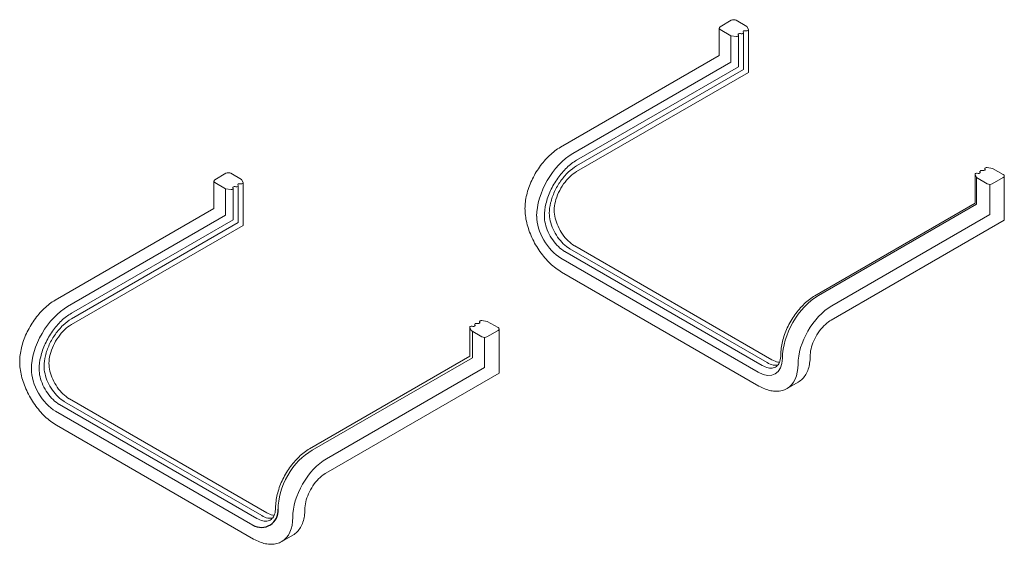
# Model space of a CAD drawing. Units: inches. Extents: x -70 to 235, y -2 to 100.
# Drawn here: x -70 to -35, y 16 to 35 of the extents above; entities that cross this region are included whole.
import ezdxf

# ---------------------------------------------------------------- set-up
doc = ezdxf.new("R2010")
doc.units = ezdxf.units.IN
doc.header["$MEASUREMENT"] = 0
doc.layers.add('Detail', color=5, linetype='Continuous')

# ---------------------------------------------------------------- blocks, each defined once
blk = doc.blocks.new('A$C70BC2D8B')
at = {"color": 0, "linetype": 'Continuous', "lineweight": 0, "extrusion": (0.707107, -0.408248, 0.57735)}
for p, q in [((-66.804, 35.333), (-67.201, 35.103)), ((-66.244, 35.111), (-66.627, 35.333)), ((-67.238, 35.052), (-67.238, 34.07)), ((-67.201, 35.001), (-66.818, 34.78)), ((-66.299, 34.959), (-66.271, 34.954)), ((-66.191, 34.997), (-66.244, 35.111)), ((-66.189, 34.988), (-66.189, 33.465)), ((-66.818, 34.78), (-66.818, 33.828)), ((-66.818, 34.78), (-66.621, 34.749)), ((-66.545, 34.796), (-66.554, 34.812)), ((-66.542, 34.784), (-66.542, 33.669)), ((-66.476, 34.857), (-66.448, 34.852)), ((-66.369, 34.898), (-66.377, 34.914)), ((-66.365, 34.886), (-66.365, 33.567)), ((-67.238, 34.07), (-72.927, 30.786)), ((-66.818, 33.828), (-72.482, 30.558)), ((-66.542, 33.669), (-72.347, 30.317)), ((-66.365, 33.567), (-72.347, 30.113)), ((-66.189, 33.465), (-72.347, 29.909)), ((-57.712, 29.96), (-57.712, 30.022)), ((-57.7, 29.994), (-57.708, 30.01)), ((-57.708, 30.01), (-57.708, 29.963)), ((-57.633, 30.057), (-57.436, 30.026)), ((-57.436, 30.026), (-57.052, 29.805)), ((-58.065, 28.774), (-58.065, 29.818)), ((-58.01, 29.694), (-58.063, 29.808)), ((-57.627, 29.473), (-58.01, 29.694)), ((-58.01, 29.694), (-58.01, 28.743)), ((-57.983, 29.852), (-57.954, 29.847)), ((-57.888, 29.858), (-57.888, 29.92)), ((-57.877, 29.892), (-57.885, 29.908)), ((-57.885, 29.908), (-57.885, 29.861)), ((-57.877, 29.892), (-57.877, 29.871)), ((-57.806, 29.954), (-57.778, 29.949)), ((-57.7, 29.994), (-57.7, 29.973)), ((-57.052, 29.703), (-57.45, 29.473)), ((-57.016, 28.169), (-57.016, 29.754)), ((-57.537, 29.451), (-57.537, 28.37)), ((-63.808, 25.459), (-58.065, 28.774)), ((-58.01, 28.743), (-63.674, 25.473)), ((-57.537, 28.37), (-63.202, 25.099)), ((-63.228, 24.582), (-57.016, 28.169)), ((-72.415, 27.248), (-65.344, 23.166)), ((-72.768, 27.044), (-65.697, 22.962)), ((-72.592, 27.146), (-65.521, 23.064)), ((-72.91, 26.807), (-65.839, 22.725)), ((-72.884, 26.308), (-65.813, 22.225)), ((-64.406, 22.367), (-64.803, 22.137))]:
    blk.add_line(p, q, dxfattribs=at)
at = {"color": 0, "linetype": 'Continuous', "lineweight": 0}
for centre, major_axis, start_param, end_param in [((-66.715, 35.282), (-0.125, 0), -2.356194, -0.785398), ((-67.113, 35.052), (-0.125, 0), -0.785398, 0.785398), ((-66.251, 34.988), (0.0625, 0), -1.89776, 0.261799), ((-66.605, 34.784), (0.0625, 0), -1.832596, 0.326964), ((-66.428, 34.886), (0.0625, 0), -1.89776, 0.326964), ((-72.482, 29.06), (-0.917, -1.589), -2.356194, -0.785398), ((-57.936, 29.881), (0.0625, 0), -1.865178, 0.294382), ((-57.76, 29.984), (0.0625, 0), -1.865178, 0.294382), ((-72.91, 27.81), (0.614, -1.064), -2.356194, -0.785398), ((-63.674, 23.975), (-0.917, -1.589), -2.356194, -0.785398), ((-63.202, 23.703), (-0.855, -1.48), -2.356194, -0.785398), ((-65.839, 23.728), (0.614, -1.064), -0.785398, 0.785398), ((-65.751, 23.779), (0.948, -1.641), 0, 0.785398)]:
    blk.add_ellipse(centre, major_axis=major_axis, ratio=0.57735, start_param=start_param, end_param=end_param, dxfattribs=at)
at = {"color": 0, "linetype": 'Continuous', "lineweight": 0, "extrusion": (-1.11022e-16, 2.22045e-16, -1)}
blk.add_ellipse((-66.317, 34.924), major_axis=(-0.0625, 0), ratio=0.57735, start_param=-0.294382, end_param=1.865178, dxfattribs=at)
at = {"color": 0, "linetype": 'Continuous', "lineweight": 0, "extrusion": (-2.22045e-16, -2.77556e-17, -1)}
blk.add_ellipse((-66.494, 34.822), major_axis=(-0.0625, 0), ratio=0.57735, start_param=-0.294382, end_param=1.865178, dxfattribs=at)
at = {"color": 0, "linetype": 'Continuous', "lineweight": 0, "extrusion": (-1.66533e-16, 2.77556e-16, -1)}
blk.add_ellipse((-57.649, 30.022), major_axis=(-0.0625, 0), ratio=0.57735, start_param=-0.326964, end_param=1.832596, dxfattribs=at)
at = {"color": 0, "linetype": 'Continuous', "lineweight": 0, "extrusion": (-2.77556e-16, 4.19082e-31, -1)}
blk.add_ellipse((-58.003, 29.818), major_axis=(-0.0625, 0), ratio=0.57735, start_param=-0.261799, end_param=1.89776, dxfattribs=at)
at = {"color": 0, "linetype": 'Continuous', "lineweight": 0, "extrusion": (-1.11022e-16, 2.498e-16, -1)}
blk.add_ellipse((-57.826, 29.92), major_axis=(-0.0625, 0), ratio=0.57735, start_param=-0.326964, end_param=1.89776, dxfattribs=at)
at = {"color": 0, "linetype": 'Continuous', "lineweight": 0, "extrusion": (-2.22045e-16, 3.32801e-31, -1)}
blk.add_ellipse((-57.141, 29.754), major_axis=(0.125, 0), ratio=0.57735, start_param=-0.785398, end_param=0.785398, dxfattribs=at)
at = {"color": 0, "linetype": 'Continuous', "lineweight": 0, "extrusion": (-5.55112e-17, 1.00148e-29, -1)}
blk.add_ellipse((-57.539, 29.524), major_axis=(-0.125, 0), ratio=0.57735, start_param=-2.356194, end_param=-0.785398, dxfattribs=at)
at = {"color": 0, "linetype": 'Continuous', "lineweight": 0, "extrusion": (-2.20052e-16, -6.29482e-17, -1)}
blk.add_ellipse((-63.777, 25.405), major_axis=(-0.0313, 0.0541), ratio=0.57735, start_param=0, end_param=0.261799, dxfattribs=at)
at = {"color": 0, "linetype": 'Continuous', "lineweight": 0}
for points, knots in [([(-72.927, 30.786), (-73.064, 30.707), (-73.198, 30.605), (-73.451, 30.363), (-73.57, 30.224), (-73.784, 29.921), (-73.878, 29.758), (-74.034, 29.422), (-74.095, 29.249), (-74.177, 28.908), (-74.198, 28.741), (-74.198, 28.584)], [4.712389, 4.712389, 4.712389, 4.712389, 5.026548, 5.026548, 5.340708, 5.340708, 5.654867, 5.654867, 5.969026, 5.969026, 6.283185, 6.283185, 6.283185, 6.283185]), ([(-72.347, 30.317), (-72.466, 30.248), (-72.587, 30.157), (-72.816, 29.938), (-72.926, 29.811), (-73.123, 29.532), (-73.21, 29.382), (-73.353, 29.072), (-73.409, 28.914), (-73.484, 28.605), (-73.503, 28.455), (-73.503, 28.316), (-73.503, 28.316), (-73.503, 28.316)], [4.712389, 4.712389, 4.712389, 4.712389, 5.025827, 5.025827, 5.339986, 5.339986, 5.654145, 5.654145, 5.968304, 5.968304, 6.282464, 6.282464, 6.283185, 6.283185, 6.283185, 6.283185]), ([(-72.347, 30.113), (-72.448, 30.055), (-72.549, 29.978), (-72.743, 29.794), (-72.836, 29.686), (-73.002, 29.451), (-73.076, 29.323), (-73.198, 29.061), (-73.246, 28.926), (-73.309, 28.665), (-73.326, 28.538), (-73.326, 28.42), (-73.326, 28.419), (-73.326, 28.418)], [4.712389, 4.712389, 4.712389, 4.712389, 5.024628, 5.024628, 5.337991, 5.337991, 5.65215, 5.65215, 5.966309, 5.966309, 6.279693, 6.279693, 6.283185, 6.283185, 6.283185, 6.283185]), ([(-72.347, 29.909), (-72.429, 29.862), (-72.511, 29.799), (-72.669, 29.649), (-72.745, 29.562), (-72.882, 29.37), (-72.943, 29.265), (-73.043, 29.051), (-73.082, 28.941), (-73.135, 28.728), (-73.148, 28.624), (-73.149, 28.526), (-73.149, 28.523), (-73.149, 28.52)], [4.712389, 4.712389, 4.712389, 4.712389, 5.022896, 5.022896, 5.33481, 5.33481, 5.647995, 5.647995, 5.961208, 5.961208, 6.273184, 6.273184, 6.283185, 6.283185, 6.283185, 6.283185]), ([(-74.198, 28.584), (-74.198, 28.421), (-74.176, 28.248), (-74.091, 27.897), (-74.028, 27.718), (-73.868, 27.37), (-73.77, 27.201), (-73.549, 26.888), (-73.426, 26.744), (-73.164, 26.495), (-73.025, 26.389), (-72.884, 26.308)], [4.712389, 4.712389, 4.712389, 4.712389, 5.026548, 5.026548, 5.340708, 5.340708, 5.654867, 5.654867, 5.969026, 5.969026, 6.283185, 6.283185, 6.283185, 6.283185]), ([(-73.503, 28.316), (-73.503, 28.23), (-73.491, 28.137), (-73.445, 27.943), (-73.41, 27.843), (-73.321, 27.647), (-73.266, 27.551), (-73.142, 27.374), (-73.073, 27.292), (-72.928, 27.152), (-72.853, 27.094), (-72.775, 27.048), (-72.772, 27.046), (-72.768, 27.044)], [4.712389, 4.712389, 4.712389, 4.712389, 5.022011, 5.022011, 5.333187, 5.333187, 5.645756, 5.645756, 5.958364, 5.958364, 6.269632, 6.269632, 6.283185, 6.283185, 6.283185, 6.283185]), ([(-73.326, 28.418), (-73.326, 28.332), (-73.314, 28.239), (-73.268, 28.045), (-73.233, 27.945), (-73.144, 27.749), (-73.089, 27.653), (-72.965, 27.476), (-72.896, 27.394), (-72.752, 27.255), (-72.676, 27.196), (-72.598, 27.15), (-72.595, 27.148), (-72.592, 27.146)], [4.712389, 4.712389, 4.712389, 4.712389, 5.022011, 5.022011, 5.333187, 5.333187, 5.645756, 5.645756, 5.958364, 5.958364, 6.269632, 6.269632, 6.283185, 6.283185, 6.283185, 6.283185]), ([(-73.149, 28.52), (-73.149, 28.434), (-73.138, 28.341), (-73.091, 28.147), (-73.057, 28.047), (-72.967, 27.851), (-72.912, 27.755), (-72.789, 27.578), (-72.72, 27.496), (-72.575, 27.357), (-72.499, 27.298), (-72.421, 27.252), (-72.418, 27.25), (-72.415, 27.248)], [4.712389, 4.712389, 4.712389, 4.712389, 5.022011, 5.022011, 5.333187, 5.333187, 5.645756, 5.645756, 5.958364, 5.958364, 6.269632, 6.269632, 6.283185, 6.283185, 6.283185, 6.283185]), ([(-65.026, 23.349), (-65.026, 23.499), (-65.005, 23.658), (-64.926, 23.984), (-64.868, 24.15), (-64.719, 24.474), (-64.628, 24.631), (-64.422, 24.922), (-64.308, 25.056), (-64.065, 25.287), (-63.937, 25.384), (-63.808, 25.459)], [0, 0, 0, 0, 0.314159, 0.314159, 0.628319, 0.628319, 0.942478, 0.942478, 1.256637, 1.256637, 1.570796, 1.570796, 1.570796, 1.570796]), ([(-63.976, 23.286), (-63.976, 23.368), (-63.966, 23.46), (-63.921, 23.651), (-63.888, 23.75), (-63.801, 23.947), (-63.747, 24.044), (-63.625, 24.224), (-63.557, 24.308), (-63.414, 24.451), (-63.34, 24.512), (-63.253, 24.567), (-63.241, 24.575), (-63.228, 24.582)], [0, 0, 0, 0, 0.299464, 0.299464, 0.602325, 0.602325, 0.907988, 0.907988, 1.213918, 1.213918, 1.517472, 1.517472, 1.570796, 1.570796, 1.570796, 1.570796]), ([(-65.697, 22.962), (-65.623, 22.919), (-65.55, 22.89), (-65.414, 22.862), (-65.352, 22.863), (-65.242, 22.89), (-65.195, 22.917), (-65.116, 22.996), (-65.083, 23.049), (-65.038, 23.181), (-65.026, 23.259), (-65.026, 23.347), (-65.026, 23.348), (-65.026, 23.349)], [6.283185, 6.283185, 6.283185, 6.283185, 6.592808, 6.592808, 6.906967, 6.906967, 7.221126, 7.221126, 7.535285, 7.535285, 7.849445, 7.849445, 7.853982, 7.853982, 7.853982, 7.853982]), ([(-65.521, 23.064), (-65.447, 23.021), (-65.374, 22.992), (-65.245, 22.966), (-65.189, 22.965), (-65.139, 22.974)], [6.2831853, 6.2831853, 6.2831853, 6.2831853, 6.5928075, 6.5928075, 6.8712897, 6.8712897, 6.8712897, 6.8712897]), ([(-65.344, 23.166), (-65.27, 23.123), (-65.197, 23.094), (-65.112, 23.077), (-65.094, 23.074), (-65.078, 23.072)], [6.2831853, 6.2831853, 6.2831853, 6.2831853, 6.5928075, 6.5928075, 6.6731744, 6.6731744, 6.6731744, 6.6731744]), ([(-64.406, 22.367), (-64.349, 22.4), (-64.298, 22.44), (-64.205, 22.533), (-64.165, 22.586), (-64.096, 22.703), (-64.067, 22.767), (-64.021, 22.903), (-64.004, 22.975), (-63.982, 23.126), (-63.976, 23.204), (-63.976, 23.286)], [0.7853982, 0.7853982, 0.7853982, 0.7853982, 0.9424778, 0.9424778, 1.0995574, 1.0995574, 1.2566371, 1.2566371, 1.4137167, 1.4137167, 1.5707963, 1.5707963, 1.5707963, 1.5707963]), ([(-65.813, 22.225), (-65.743, 22.184), (-65.672, 22.15), (-65.53, 22.094), (-65.459, 22.072), (-65.319, 22.044), (-65.249, 22.037), (-65.113, 22.039), (-65.047, 22.047), (-64.92, 22.08), (-64.859, 22.105), (-64.803, 22.137)], [6.2831853, 6.2831853, 6.2831853, 6.2831853, 6.4402649, 6.4402649, 6.5973446, 6.5973446, 6.7544242, 6.7544242, 6.9115038, 6.9115038, 7.0685835, 7.0685835, 7.0685835, 7.0685835])]:
    blk.add_open_spline(points, degree=3, knots=knots, dxfattribs=at)

msp = doc.modelspace()

# ---------------------------------------------------------------- linework, layer by layer
at = {"layer": 'Detail', "color": 3, "linetype": 'Continuous', "lineweight": 0, "extrusion": (0.707107, -0.408248, 0.57735)}
for p, q in [((-62.52494, 29.50598), (-62.92268, 29.27634)), ((-61.96498, 29.28475), (-62.34816, 29.50598)), ((-62.95929, 29.22531), (-62.95929, 28.24373)), ((-62.92268, 29.17428), (-62.5395, 28.95305)), ((-62.5395, 28.95305), (-62.5395, 28.00136)), ((-62.5395, 28.95305), (-62.34221, 28.92253)), ((-62.26685, 28.96897), (-62.27536, 28.98519)), ((-62.26354, 28.95738), (-62.26354, 27.84203)), ((-62.19742, 29.03019), (-62.16933, 29.02527)), ((-62.09007, 29.07104), (-62.09859, 29.08725)), ((-62.08676, 29.05945), (-62.08676, 27.73997)), ((-62.02064, 29.13225), (-61.99256, 29.12734)), ((-61.91211, 29.17085), (-61.96498, 29.28475)), ((-61.90998, 29.16151), (-61.90998, 27.63791)), ((-62.95929, 28.24373), (-68.64863, 24.95899)), ((-62.5395, 28.00136), (-68.20295, 24.73157)), ((-62.26354, 27.84203), (-68.06872, 24.49041)), ((-62.08676, 27.73997), (-68.06872, 24.28628)), ((-61.90998, 27.63791), (-68.06872, 24.08216)), ((-53.70401, 24.02522), (-53.67593, 24.0203)), ((-53.60981, 24.03171), (-53.60981, 24.09311)), ((-53.59798, 24.0653), (-53.60649, 24.08152)), ((-53.60649, 24.08152), (-53.60649, 24.03422)), ((-53.59798, 24.0653), (-53.59798, 24.04436)), ((-53.52723, 24.12728), (-53.49915, 24.12236)), ((-53.43303, 24.13377), (-53.43303, 24.19517)), ((-53.4212, 24.16736), (-53.42972, 24.18358)), ((-53.42972, 24.18358), (-53.42972, 24.13628)), ((-53.4212, 24.16736), (-53.4212, 24.14642)), ((-53.35435, 24.23002), (-53.15707, 24.1995)), ((-53.15707, 24.1995), (-52.77388, 23.97827)), ((-53.78658, 22.94786), (-53.78658, 23.99104)), ((-53.73159, 23.8678), (-53.78445, 23.9817)), ((-53.34841, 23.64657), (-53.73159, 23.8678)), ((-53.68905, 23.84324), (-53.68905, 22.89155)), ((-52.77388, 23.87621), (-53.17163, 23.64657)), ((-52.73727, 22.34204), (-52.73727, 23.92724)), ((-53.25796, 23.62397), (-53.25796, 22.54298)), ((-59.52927, 19.63232), (-53.78658, 22.94786)), ((-53.68905, 22.89155), (-59.43399, 19.57886)), ((-58.94936, 18.75549), (-52.73727, 22.34204)), ((-53.25796, 22.54298), (-58.92347, 19.27199)), ((-68.4899, 21.2175), (-61.41888, 17.13504)), ((-68.31313, 21.31956), (-61.2421, 17.23711)), ((-68.13635, 21.42163), (-61.06533, 17.33917)), ((-68.63164, 20.98068), (-61.56062, 16.89822)), ((-68.60575, 20.48099), (-61.53473, 16.39854)), ((-60.12695, 16.54051), (-60.52469, 16.31087))]:
    msp.add_line(p, q, dxfattribs=at)
at = {"layer": 'Detail', "color": 3}
msp.add_arc((-61.25641, 17.42111), 0.60494, 239.810372, 4.357958, dxfattribs=at)
at = {"layer": 'Detail', "color": 3, "linetype": 'Continuous', "lineweight": 0}
for centre, major_axis, ratio, start_param, end_param in [((-62.43655, 29.45495), (-0.125, 0), 0.57735027, -2.35619449, -0.78539816), ((-62.83429, 29.22531), (-0.125, 0), 0.57735027, -0.78539816, 0.78539816), ((-62.32604, 28.95738), (0.0625, 0), 0.57735027, -1.83259571, 0.32696376), ((-62.14926, 29.05945), (0.0625, 0), 0.57735027, -1.89776009, 0.32696376), ((-61.97248, 29.16151), (0.0625, 0), 0.57735027, -1.89776009, 0.26179939), ((-68.20295, 23.23377), (-0.91721, -1.58866), 0.57735027, -2.35619449, -0.78539816), ((-53.65779, 24.05483), (0.0625, 0), 0.57735027, -1.8651779, 0.29438158), ((-53.48101, 24.15689), (0.0625, 0), 0.57735027, -1.8651779, 0.29438158), ((-68.63164, 21.98347), (0.61408, -1.06362), 0.57735027, -2.35619449, -0.78539816), ((-59.39504, 18.14852), (-0.86213, -1.49325), 0.61423692, -2.35619449, -0.78539816), ((-58.92347, 17.87626), (-0.85471, -1.4804), 0.57735027, -2.35619449, -0.78539816), ((-61.47223, 17.95204), (0.94753, -1.64118), 0.57735027, 0, 0.78539816)]:
    msp.add_ellipse(centre, major_axis=major_axis, ratio=ratio, start_param=start_param, end_param=end_param, dxfattribs=at)
at = {"layer": 'Detail', "color": 3, "linetype": 'Continuous', "lineweight": 0, "extrusion": (-3.77422e-16, 7.48333e-17, -1)}
msp.add_ellipse((-62.21555, 28.99566), major_axis=(-0.0625, 0), ratio=0.57735027, start_param=-0.29438158, end_param=1.8651779, dxfattribs=at)
at = {"layer": 'Detail', "color": 3, "linetype": 'Continuous', "lineweight": 0, "extrusion": (-2.664e-16, 3.24633e-16, -1)}
msp.add_ellipse((-62.03878, 29.09772), major_axis=(-0.0625, 0), ratio=0.57735027, start_param=-0.29438158, end_param=1.8651779, dxfattribs=at)
at = {"layer": 'Detail', "color": 3, "linetype": 'Continuous', "lineweight": 0, "extrusion": (-4.32934e-16, 1.02589e-16, -1)}
msp.add_ellipse((-53.72408, 23.99104), major_axis=(-0.0625, 0), ratio=0.57735027, start_param=-0.26179939, end_param=1.89776009, dxfattribs=at)
at = {"layer": 'Detail', "color": 3, "linetype": 'Continuous', "lineweight": 0, "extrusion": (-2.664e-16, 3.52389e-16, -1)}
msp.add_ellipse((-53.54731, 24.09311), major_axis=(-0.0625, 0), ratio=0.57735027, start_param=-0.32696376, end_param=1.89776009, dxfattribs=at)
at = {"layer": 'Detail', "color": 3, "linetype": 'Continuous', "lineweight": 0, "extrusion": (-3.21911e-16, 3.80145e-16, -1)}
msp.add_ellipse((-53.37053, 24.19517), major_axis=(-0.0625, 0), ratio=0.57735027, start_param=-0.32696376, end_param=1.83259571, dxfattribs=at)
at = {"layer": 'Detail', "color": 3, "linetype": 'Continuous', "lineweight": 0, "extrusion": (-3.77422e-16, 1.02589e-16, -1)}
msp.add_ellipse((-52.86227, 23.92724), major_axis=(0.125, 0), ratio=0.57735027, start_param=-0.78539816, end_param=0.78539816, dxfattribs=at)
at = {"layer": 'Detail', "color": 3, "linetype": 'Continuous', "lineweight": 0, "extrusion": (-2.10889e-16, 1.02589e-16, -1)}
msp.add_ellipse((-53.26002, 23.6976), major_axis=(-0.125, 0), ratio=0.57735027, start_param=-2.35619449, end_param=-0.78539816, dxfattribs=at)
at = {"layer": 'Detail', "color": 3, "linetype": 'Continuous', "lineweight": 0, "extrusion": (-3.7543e-16, 3.96406e-17, -1)}
msp.add_ellipse((-59.49802, 19.57819), major_axis=(-0.03125, 0.05413), ratio=0.57735027, start_param=0, end_param=0.26179939, dxfattribs=at)
at = {"layer": 'Detail', "color": 3, "linetype": 'Continuous', "lineweight": 0}
for points, knots in [([(-68.64863, 24.95899), (-68.78503, 24.88024), (-68.91914, 24.77799), (-69.1726, 24.53657), (-69.29189, 24.39738), (-69.50556, 24.09476), (-69.5999, 23.93136), (-69.75514, 23.59501), (-69.81603, 23.42211), (-69.89838, 23.08189), (-69.91988, 22.91462), (-69.91988, 22.75713)], [4.71238898, 4.71238898, 4.71238898, 4.71238898, 5.02654825, 5.02654825, 5.34070751, 5.34070751, 5.65486678, 5.65486678, 5.96902604, 5.96902604, 6.28318531, 6.28318531, 6.28318531, 6.28318531]), ([(-68.06872, 24.49041), (-68.18781, 24.42166), (-68.308, 24.33048), (-68.5378, 24.11179), (-68.64737, 23.98425), (-68.8441, 23.70586), (-68.93125, 23.55507), (-69.07425, 23.24557), (-69.13009, 23.08691), (-69.20499, 22.77812), (-69.22403, 22.62803), (-69.22412, 22.48983), (-69.22412, 22.48952), (-69.22412, 22.4892)], [4.71238898, 4.71238898, 4.71238898, 4.71238898, 5.02582664, 5.02582664, 5.3399859, 5.3399859, 5.65414517, 5.65414517, 5.96830443, 5.96830443, 6.2824637, 6.2824637, 6.28318531, 6.28318531, 6.28318531, 6.28318531]), ([(-68.06872, 24.28628), (-68.16895, 24.22842), (-68.27028, 24.15164), (-68.46436, 23.96725), (-68.55705, 23.85957), (-68.72384, 23.62414), (-68.79788, 23.49638), (-68.91943, 23.23411), (-68.96693, 23.09964), (-69.03068, 22.83834), (-69.04699, 22.71154), (-69.04734, 22.59385), (-69.04734, 22.59256), (-69.04734, 22.59126)], [4.71238898, 4.71238898, 4.71238898, 4.71238898, 5.02462841, 5.02462841, 5.33799093, 5.33799093, 5.65215019, 5.65215019, 5.96630946, 5.96630946, 6.27969295, 6.27969295, 6.28318531, 6.28318531, 6.28318531, 6.28318531]), ([(-68.06872, 24.08216), (-68.1501, 24.03518), (-68.23257, 23.9728), (-68.39083, 23.82278), (-68.46658, 23.73507), (-68.60318, 23.54302), (-68.66395, 23.43865), (-68.76393, 23.22431), (-68.80311, 23.11438), (-68.85596, 22.90091), (-68.86971, 22.79739), (-68.87055, 22.69939), (-68.87057, 22.69635), (-68.87057, 22.69333)], [4.71238898, 4.71238898, 4.71238898, 4.71238898, 5.02289649, 5.02289649, 5.33480958, 5.33480958, 5.64799504, 5.64799504, 5.96120751, 5.96120751, 6.27318426, 6.27318426, 6.28318531, 6.28318531, 6.28318531, 6.28318531]), ([(-69.91988, 22.75713), (-69.91988, 22.59444), (-69.89767, 22.42158), (-69.81255, 22.0699), (-69.74959, 21.89113), (-69.58907, 21.54334), (-69.49152, 21.37437), (-69.27058, 21.06146), (-69.14724, 20.91756), (-68.88524, 20.668), (-68.74664, 20.56234), (-68.60575, 20.48099)], [4.71238898, 4.71238898, 4.71238898, 4.71238898, 5.02654825, 5.02654825, 5.34070751, 5.34070751, 5.65486678, 5.65486678, 5.96902604, 5.96902604, 6.28318531, 6.28318531, 6.28318531, 6.28318531]), ([(-69.04734, 22.59126), (-69.04734, 22.50563), (-69.03572, 22.41202), (-68.98947, 22.21839), (-68.95476, 22.11837), (-68.86535, 21.92239), (-68.81059, 21.82648), (-68.68677, 21.6491), (-68.61772, 21.56767), (-68.47307, 21.42792), (-68.39752, 21.36953), (-68.31962, 21.32334), (-68.31637, 21.32144), (-68.31313, 21.31956)], [4.71238898, 4.71238898, 4.71238898, 4.71238898, 5.02201121, 5.02201121, 5.33318716, 5.33318716, 5.6457562, 5.6457562, 5.9583636, 5.9583636, 6.26963186, 6.26963186, 6.28318531, 6.28318531, 6.28318531, 6.28318531]), ([(-68.87057, 22.69333), (-68.87057, 22.60769), (-68.85894, 22.51408), (-68.8127, 22.32045), (-68.77798, 22.22044), (-68.68858, 22.02445), (-68.63381, 21.92854), (-68.50999, 21.75116), (-68.44094, 21.66974), (-68.2963, 21.52998), (-68.22074, 21.47159), (-68.14285, 21.4254), (-68.1396, 21.4235), (-68.13635, 21.42163)], [4.71238898, 4.71238898, 4.71238898, 4.71238898, 5.02201121, 5.02201121, 5.33318716, 5.33318716, 5.6457562, 5.6457562, 5.9583636, 5.9583636, 6.26963186, 6.26963186, 6.28318531, 6.28318531, 6.28318531, 6.28318531]), ([(-69.22412, 22.4892), (-69.22412, 22.40356), (-69.2125, 22.30996), (-69.16625, 22.11633), (-69.13154, 22.01631), (-69.04213, 21.82033), (-68.98737, 21.72442), (-68.86354, 21.54704), (-68.7945, 21.46561), (-68.64985, 21.32586), (-68.5743, 21.26747), (-68.4964, 21.22128), (-68.49315, 21.21938), (-68.4899, 21.2175)], [4.71238898, 4.71238898, 4.71238898, 4.71238898, 5.02201121, 5.02201121, 5.33318716, 5.33318716, 5.6457562, 5.6457562, 5.9583636, 5.9583636, 6.26963186, 6.26963186, 6.28318531, 6.28318531, 6.28318531, 6.28318531]), ([(-60.74716, 17.52286), (-60.74716, 17.67202), (-60.72676, 17.83162), (-60.6479, 18.15741), (-60.58943, 18.32355), (-60.44013, 18.64703), (-60.34932, 18.80433), (-60.14382, 19.09538), (-60.02917, 19.22908), (-59.78646, 19.46027), (-59.65844, 19.55774), (-59.52927, 19.63232)], [0, 0, 0, 0, 0.31415927, 0.31415927, 0.62831853, 0.62831853, 0.9424778, 0.9424778, 1.25663706, 1.25663706, 1.57079633, 1.57079633, 1.57079633, 1.57079633]), ([(-59.69785, 17.45906), (-59.69785, 17.54173), (-59.68697, 17.63306), (-59.64276, 17.82392), (-59.60922, 17.9235), (-59.52208, 18.12015), (-59.46832, 18.21716), (-59.34632, 18.39757), (-59.27808, 18.48092), (-59.13537, 18.62476), (-59.06096, 18.68536), (-58.97492, 18.74034), (-58.96211, 18.74813), (-58.94936, 18.75549)], [0, 0, 0, 0, 0.29946409, 0.29946409, 0.60232511, 0.60232511, 0.90798779, 0.90798779, 1.21391791, 1.21391791, 1.5174724, 1.5174724, 1.57079633, 1.57079633, 1.57079633, 1.57079633]), ([(-61.41888, 17.13504), (-61.34472, 17.09223), (-61.27171, 17.06352), (-61.13564, 17.03523), (-61.073, 17.03596), (-60.96376, 17.06367), (-60.91676, 17.09032), (-60.83729, 17.16955), (-60.80485, 17.22264), (-60.75984, 17.35417), (-60.74751, 17.43244), (-60.74717, 17.52035), (-60.74716, 17.5216), (-60.74716, 17.52286)], [6.28318531, 6.28318531, 6.28318531, 6.28318531, 6.59280754, 6.59280754, 6.9069668, 6.9069668, 7.22112607, 7.22112607, 7.53528533, 7.53528533, 7.8494446, 7.8494446, 7.85398163, 7.85398163, 7.85398163, 7.85398163]), ([(-61.06533, 17.33917), (-60.99116, 17.29635), (-60.91816, 17.26765), (-60.83309, 17.24996), (-60.81592, 17.24728), (-60.79918, 17.24557)], [6.283185307, 6.283185307, 6.283185307, 6.283185307, 6.592807539, 6.592807539, 6.67317438, 6.67317438, 6.67317438, 6.67317438]), ([(-60.12695, 16.54051), (-60.07079, 16.57293), (-60.0191, 16.61304), (-59.92686, 16.70637), (-59.88632, 16.75956), (-59.81711, 16.87644), (-59.78843, 16.94012), (-59.74281, 17.07589), (-59.72587, 17.148), (-59.70339, 17.2989), (-59.69785, 17.37772), (-59.69785, 17.45906)], [0.785398163, 0.785398163, 0.785398163, 0.785398163, 0.942477796, 0.942477796, 1.099557429, 1.099557429, 1.256637061, 1.256637061, 1.413716694, 1.413716694, 1.570796327, 1.570796327, 1.570796327, 1.570796327]), ([(-61.2421, 17.23711), (-61.16794, 17.19429), (-61.09493, 17.16559), (-60.96665, 17.13891), (-60.91046, 17.13804), (-60.86051, 17.14767)], [6.283185307, 6.283185307, 6.283185307, 6.283185307, 6.592807539, 6.592807539, 6.871289692, 6.871289692, 6.871289692, 6.871289692]), ([(-61.53473, 16.39854), (-61.46428, 16.35787), (-61.39326, 16.32325), (-61.25133, 16.26727), (-61.18042, 16.24589), (-61.04003, 16.21751), (-60.97054, 16.21051), (-60.83472, 16.212), (-60.76838, 16.22053), (-60.64143, 16.25373), (-60.58085, 16.27845), (-60.52469, 16.31087)], [6.283185307, 6.283185307, 6.283185307, 6.283185307, 6.44026494, 6.44026494, 6.597344573, 6.597344573, 6.754424205, 6.754424205, 6.911503838, 6.911503838, 7.068583471, 7.068583471, 7.068583471, 7.068583471])]:
    msp.add_open_spline(points, degree=3, knots=knots, dxfattribs=at)

# ---------------------------------------------------------------- block references
at = {"layer": 'Detail', "color": 3}
msp.add_blockref('A$C70BC2D8B', (22.39042, -0.34329), dxfattribs=at)

doc.saveas('drawing.dxf')
